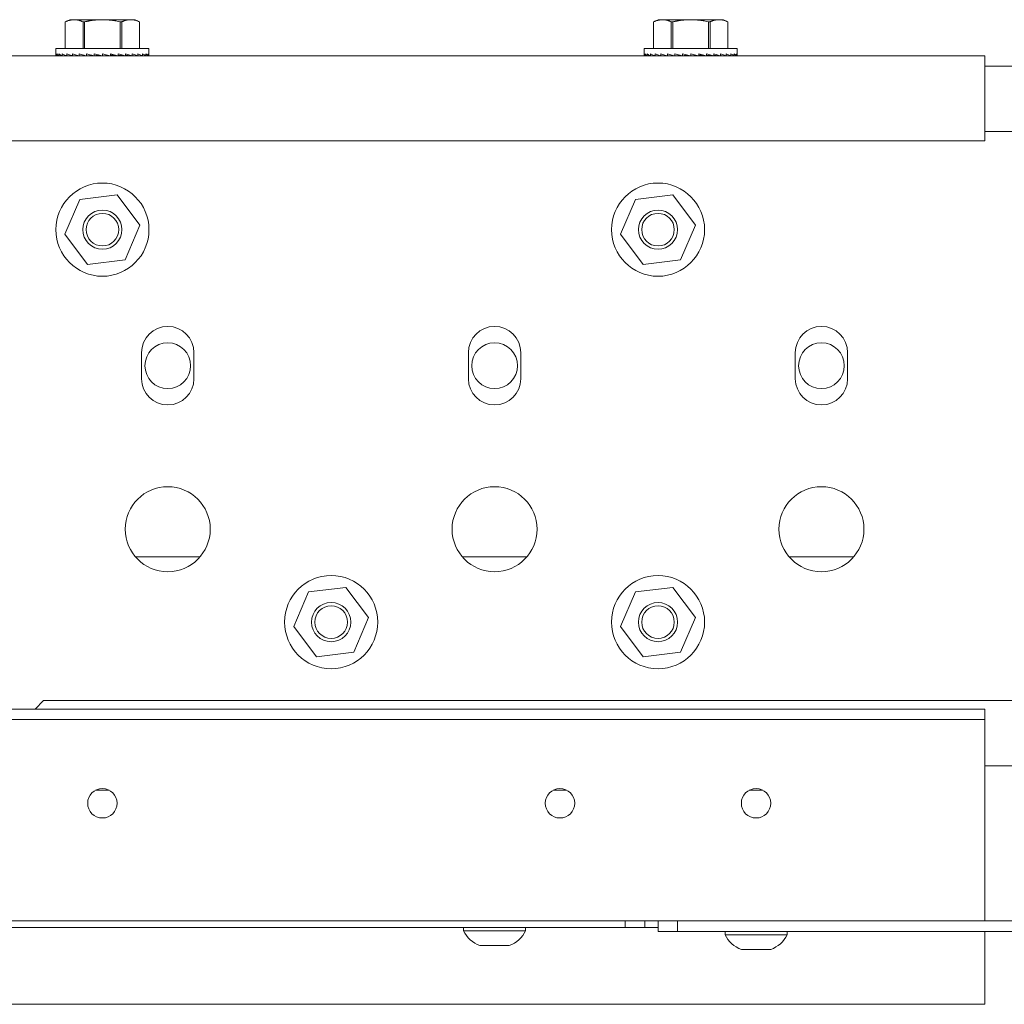
# Model space of a CAD drawing. Units: inches. Extents: x 30 to 208, y 17 to 117.
# Drawn here: x 107 to 113, y 111 to 117 of the extents above; entities that cross this region are included whole.
import ezdxf

# ---------------------------------------------------------------- set-up
doc = ezdxf.new("R2010")
doc.units = ezdxf.units.IN
doc.header["$MEASUREMENT"] = 0
doc.layers.add('1', color=7, linetype='CONTINUOUS')

msp = doc.modelspace()

# ---------------------------------------------------------------- linework, layer by layer
at = {"layer": '1', "color": 18, "linetype": 'Continuous', "lineweight": 18}
for p, q in [((107.3521, 117.2746), (107.3247, 117.2618)), ((107.328, 117.2632), (107.3247, 117.2618)), ((107.3247, 117.2618), (107.3247, 117.1013)), ((107.3247, 117.2618), (107.3247, 117.2618)), ((107.3247, 117.2618), (107.3247, 117.2618)), ((107.3247, 117.2618), (107.3247, 117.1013)), ((107.3314, 117.2646), (107.328, 117.2632)), ((107.3322, 117.2649), (107.3314, 117.2646)), ((107.333, 117.2653), (107.3322, 117.2649)), ((107.3339, 117.2656), (107.333, 117.2653)), ((107.3347, 117.2659), (107.3339, 117.2656)), ((107.3364, 117.2665), (107.3347, 117.2659)), ((107.3381, 117.2671), (107.3364, 117.2665)), ((107.3414, 117.2683), (107.3381, 117.2671)), ((107.3447, 117.2693), (107.3414, 117.2683)), ((107.3481, 117.2703), (107.3447, 117.2693)), ((107.3514, 117.2712), (107.3481, 117.2703)), ((107.3548, 117.2719), (107.3514, 117.2712)), ((107.3521, 117.2746), (107.3588, 117.2746)), ((107.3582, 117.2726), (107.3548, 117.2719)), ((107.3615, 117.2732), (107.3582, 117.2726)), ((107.3588, 117.2746), (107.3785, 117.2746)), ((107.3649, 117.2737), (107.3615, 117.2732)), ((107.3683, 117.2741), (107.3649, 117.2737)), ((107.3717, 117.2744), (107.3683, 117.2741)), ((107.3751, 117.2745), (107.3717, 117.2744)), ((107.3785, 117.2746), (107.3751, 117.2745)), ((107.3819, 117.2745), (107.3785, 117.2746)), ((107.3785, 117.2746), (107.4505, 117.2746)), ((107.3853, 117.2743), (107.3819, 117.2745)), ((107.3887, 117.2741), (107.3853, 117.2743)), ((107.3921, 117.2737), (107.3887, 117.2741)), ((107.3955, 117.2732), (107.3921, 117.2737)), ((107.3988, 117.2726), (107.3955, 117.2732)), ((107.4022, 117.2719), (107.3988, 117.2726)), ((107.4056, 117.2712), (107.4022, 117.2719)), ((107.4089, 117.2703), (107.4056, 117.2712)), ((107.4123, 117.2693), (107.4089, 117.2703)), ((107.4156, 117.2683), (107.4123, 117.2693)), ((107.4189, 117.2671), (107.4156, 117.2683)), ((107.4256, 117.2646), (107.4189, 117.2671)), ((107.4323, 117.2618), (107.4256, 117.2646)), ((107.4368, 117.2618), (107.4323, 117.2618)), ((107.4323, 117.1013), (107.4323, 117.2618)), ((107.4414, 117.2618), (107.4368, 117.2618)), ((107.4481, 117.2632), (107.4414, 117.2618)), ((107.4414, 117.2618), (107.4414, 117.1013)), ((107.4547, 117.2646), (107.4481, 117.2632)), ((107.4505, 117.2746), (107.549, 117.2746)), ((107.4564, 117.2649), (107.4547, 117.2646)), ((107.4581, 117.2653), (107.4564, 117.2649)), ((107.4597, 117.2656), (107.4581, 117.2653)), ((107.4614, 117.2659), (107.4597, 117.2656)), ((107.4648, 117.2665), (107.4614, 117.2659)), ((107.4681, 117.2671), (107.4648, 117.2665)), ((107.4748, 117.2683), (107.4681, 117.2671)), ((107.4815, 117.2693), (107.4748, 117.2683)), ((107.4882, 117.2703), (107.4815, 117.2693)), ((107.4949, 117.2712), (107.4882, 117.2703)), ((107.5016, 117.2719), (107.4949, 117.2712)), ((107.5083, 117.2726), (107.5016, 117.2719)), ((107.5151, 117.2732), (107.5083, 117.2726)), ((107.5218, 117.2737), (107.5151, 117.2732)), ((107.5286, 117.2741), (107.5218, 117.2737)), ((107.5354, 117.2744), (107.5286, 117.2741)), ((107.5422, 117.2745), (107.5354, 117.2744)), ((107.549, 117.2746), (107.5422, 117.2745)), ((107.5558, 117.2745), (107.549, 117.2746)), ((107.549, 117.2746), (107.6474, 117.2746)), ((107.5626, 117.2743), (107.5558, 117.2745)), ((107.5694, 117.2741), (107.5626, 117.2743)), ((107.5761, 117.2737), (107.5694, 117.2741)), ((107.5829, 117.2732), (107.5761, 117.2737)), ((107.5896, 117.2726), (107.5829, 117.2732)), ((107.5964, 117.2719), (107.5896, 117.2726)), ((107.6031, 117.2712), (107.5964, 117.2719)), ((107.6098, 117.2703), (107.6031, 117.2712)), ((107.6165, 117.2693), (107.6098, 117.2703)), ((107.6232, 117.2683), (107.6165, 117.2693)), ((107.6299, 117.2671), (107.6232, 117.2683)), ((107.6432, 117.2646), (107.6299, 117.2671)), ((107.6565, 117.2618), (107.6432, 117.2646)), ((107.6474, 117.2746), (107.7195, 117.2746)), ((107.6611, 117.2618), (107.6565, 117.2618)), ((107.6565, 117.1013), (107.6565, 117.2618)), ((107.6657, 117.2618), (107.6611, 117.2618)), ((107.669, 117.2632), (107.6657, 117.2618)), ((107.6657, 117.2618), (107.6657, 117.1013)), ((107.6723, 117.2646), (107.669, 117.2632)), ((107.6732, 117.2649), (107.6723, 117.2646)), ((107.674, 117.2653), (107.6732, 117.2649)), ((107.6748, 117.2656), (107.674, 117.2653)), ((107.6757, 117.2659), (107.6748, 117.2656)), ((107.6773, 117.2665), (107.6757, 117.2659)), ((107.679, 117.2671), (107.6773, 117.2665)), ((107.6824, 117.2683), (107.679, 117.2671)), ((107.6857, 117.2693), (107.6824, 117.2683)), ((107.689, 117.2703), (107.6857, 117.2693)), ((107.6924, 117.2712), (107.689, 117.2703)), ((107.6958, 117.2719), (107.6924, 117.2712)), ((107.6991, 117.2726), (107.6958, 117.2719)), ((107.7025, 117.2732), (107.6991, 117.2726)), ((107.7059, 117.2737), (107.7025, 117.2732)), ((107.7093, 117.2741), (107.7059, 117.2737)), ((107.7127, 117.2744), (107.7093, 117.2741)), ((107.716, 117.2745), (107.7127, 117.2744)), ((107.7195, 117.2746), (107.716, 117.2745)), ((107.7229, 117.2745), (107.7195, 117.2746)), ((107.7195, 117.2746), (107.7391, 117.2746)), ((107.7262, 117.2743), (107.7229, 117.2745)), ((107.7296, 117.2741), (107.7262, 117.2743)), ((107.733, 117.2737), (107.7296, 117.2741)), ((107.7364, 117.2732), (107.733, 117.2737)), ((107.7398, 117.2726), (107.7364, 117.2732)), ((107.7391, 117.2746), (107.7458, 117.2746)), ((107.7431, 117.2719), (107.7398, 117.2726)), ((107.7465, 117.2712), (107.7431, 117.2719)), ((107.7733, 117.2618), (107.7458, 117.2746)), ((107.7499, 117.2703), (107.7465, 117.2712)), ((107.7532, 117.2693), (107.7499, 117.2703)), ((107.7566, 117.2683), (107.7532, 117.2693)), ((107.7599, 117.2671), (107.7566, 117.2683)), ((107.7666, 117.2646), (107.7599, 117.2671)), ((107.7732, 117.2618), (107.7666, 117.2646)), ((107.7732, 117.1013), (107.7732, 117.2618)), ((107.7733, 117.2618), (107.7732, 117.2618)), ((107.7733, 117.2618), (107.7733, 117.2618)), ((107.7733, 117.1013), (107.7733, 117.2618)), ((110.8954, 117.2746), (110.868, 117.2618)), ((110.8714, 117.2632), (110.868, 117.2618)), ((110.868, 117.2618), (110.868, 117.1013)), ((110.868, 117.2618), (110.868, 117.2618)), ((110.868, 117.2618), (110.868, 117.2618)), ((110.868, 117.2618), (110.868, 117.1013)), ((110.8747, 117.2646), (110.8714, 117.2632)), ((110.8755, 117.2649), (110.8747, 117.2646)), ((110.8764, 117.2653), (110.8755, 117.2649)), ((110.8772, 117.2656), (110.8764, 117.2653)), ((110.878, 117.2659), (110.8772, 117.2656)), ((110.8797, 117.2665), (110.878, 117.2659)), ((110.8814, 117.2671), (110.8797, 117.2665)), ((110.8847, 117.2683), (110.8814, 117.2671)), ((110.888, 117.2693), (110.8847, 117.2683)), ((110.8914, 117.2703), (110.888, 117.2693)), ((110.8948, 117.2712), (110.8914, 117.2703)), ((110.8981, 117.2719), (110.8948, 117.2712)), ((110.8954, 117.2746), (110.9021, 117.2746)), ((110.9015, 117.2726), (110.8981, 117.2719)), ((110.9049, 117.2732), (110.9015, 117.2726)), ((110.9021, 117.2746), (110.9218, 117.2746)), ((110.9082, 117.2737), (110.9049, 117.2732)), ((110.9116, 117.2741), (110.9082, 117.2737)), ((110.915, 117.2744), (110.9116, 117.2741)), ((110.9184, 117.2745), (110.915, 117.2744)), ((110.9218, 117.2746), (110.9184, 117.2745)), ((110.9252, 117.2745), (110.9218, 117.2746)), ((110.9218, 117.2746), (110.9939, 117.2746)), ((110.9286, 117.2743), (110.9252, 117.2745)), ((110.932, 117.2741), (110.9286, 117.2743)), ((110.9354, 117.2737), (110.932, 117.2741)), ((110.9388, 117.2732), (110.9354, 117.2737)), ((110.9421, 117.2726), (110.9388, 117.2732)), ((110.9455, 117.2719), (110.9421, 117.2726)), ((110.9489, 117.2712), (110.9455, 117.2719)), ((110.9522, 117.2703), (110.9489, 117.2712)), ((110.9556, 117.2693), (110.9522, 117.2703)), ((110.9589, 117.2683), (110.9556, 117.2693)), ((110.9623, 117.2671), (110.9589, 117.2683)), ((110.9689, 117.2646), (110.9623, 117.2671)), ((110.9756, 117.2618), (110.9689, 117.2646)), ((110.9801, 117.2618), (110.9756, 117.2618)), ((110.9756, 117.1013), (110.9756, 117.2618)), ((110.9848, 117.2618), (110.9801, 117.2618)), ((110.9914, 117.2632), (110.9848, 117.2618)), ((110.9848, 117.2618), (110.9848, 117.1013)), ((110.998, 117.2646), (110.9914, 117.2632)), ((110.9939, 117.2746), (111.0923, 117.2746)), ((110.9997, 117.2649), (110.998, 117.2646)), ((111.0014, 117.2653), (110.9997, 117.2649)), ((111.0031, 117.2656), (111.0014, 117.2653)), ((111.0047, 117.2659), (111.0031, 117.2656)), ((111.008, 117.2665), (111.0047, 117.2659)), ((111.0114, 117.2671), (111.008, 117.2665)), ((111.0181, 117.2683), (111.0114, 117.2671)), ((111.0248, 117.2693), (111.0181, 117.2683)), ((111.0315, 117.2703), (111.0248, 117.2693)), ((111.0382, 117.2712), (111.0315, 117.2703)), ((111.0449, 117.2719), (111.0382, 117.2712)), ((111.0516, 117.2726), (111.0449, 117.2719)), ((111.0584, 117.2732), (111.0516, 117.2726)), ((111.0651, 117.2737), (111.0584, 117.2732)), ((111.0719, 117.2741), (111.0651, 117.2737)), ((111.0787, 117.2744), (111.0719, 117.2741)), ((111.0855, 117.2745), (111.0787, 117.2744)), ((111.0923, 117.2746), (111.0855, 117.2745)), ((111.0991, 117.2745), (111.0923, 117.2746)), ((111.0923, 117.2746), (111.1907, 117.2746)), ((111.1059, 117.2743), (111.0991, 117.2745)), ((111.1127, 117.2741), (111.1059, 117.2743)), ((111.1194, 117.2737), (111.1127, 117.2741)), ((111.1262, 117.2732), (111.1194, 117.2737)), ((111.1329, 117.2726), (111.1262, 117.2732)), ((111.1397, 117.2719), (111.1329, 117.2726)), ((111.1464, 117.2712), (111.1397, 117.2719)), ((111.1531, 117.2703), (111.1464, 117.2712)), ((111.1598, 117.2693), (111.1531, 117.2703)), ((111.1665, 117.2683), (111.1598, 117.2693)), ((111.1732, 117.2671), (111.1665, 117.2683)), ((111.1865, 117.2646), (111.1732, 117.2671)), ((111.1998, 117.2618), (111.1865, 117.2646)), ((111.1907, 117.2746), (111.2627, 117.2746)), ((111.2044, 117.2618), (111.1998, 117.2618)), ((111.1998, 117.1013), (111.1998, 117.2618)), ((111.209, 117.2618), (111.2044, 117.2618)), ((111.2123, 117.2632), (111.209, 117.2618)), ((111.209, 117.2618), (111.209, 117.1013)), ((111.2156, 117.2646), (111.2123, 117.2632)), ((111.2165, 117.2649), (111.2156, 117.2646)), ((111.2173, 117.2653), (111.2165, 117.2649)), ((111.2181, 117.2656), (111.2173, 117.2653)), ((111.219, 117.2659), (111.2181, 117.2656)), ((111.2206, 117.2665), (111.219, 117.2659)), ((111.2223, 117.2671), (111.2206, 117.2665)), ((111.2257, 117.2683), (111.2223, 117.2671)), ((111.229, 117.2693), (111.2257, 117.2683)), ((111.2324, 117.2703), (111.229, 117.2693)), ((111.2357, 117.2712), (111.2324, 117.2703)), ((111.2391, 117.2719), (111.2357, 117.2712)), ((111.2424, 117.2726), (111.2391, 117.2719)), ((111.2458, 117.2732), (111.2424, 117.2726)), ((111.2492, 117.2737), (111.2458, 117.2732)), ((111.2526, 117.2741), (111.2492, 117.2737)), ((111.256, 117.2744), (111.2526, 117.2741)), ((111.2594, 117.2745), (111.256, 117.2744)), ((111.2627, 117.2746), (111.2594, 117.2745)), ((111.2662, 117.2745), (111.2627, 117.2746)), ((111.2627, 117.2746), (111.2824, 117.2746)), ((111.2696, 117.2743), (111.2662, 117.2745)), ((111.2729, 117.2741), (111.2696, 117.2743)), ((111.2763, 117.2737), (111.2729, 117.2741)), ((111.2797, 117.2732), (111.2763, 117.2737)), ((111.2831, 117.2726), (111.2797, 117.2732)), ((111.2824, 117.2746), (111.2891, 117.2746)), ((111.2864, 117.2719), (111.2831, 117.2726)), ((111.2898, 117.2712), (111.2864, 117.2719)), ((111.3166, 117.2618), (111.2891, 117.2746)), ((111.2932, 117.2703), (111.2898, 117.2712)), ((111.2965, 117.2693), (111.2932, 117.2703)), ((111.2999, 117.2683), (111.2965, 117.2693)), ((111.3032, 117.2671), (111.2999, 117.2683)), ((111.3099, 117.2646), (111.3032, 117.2671)), ((111.3165, 117.2618), (111.3099, 117.2646)), ((111.3165, 117.1013), (111.3165, 117.2618)), ((111.3166, 117.2618), (111.3165, 117.2618)), ((111.3166, 117.2618), (111.3166, 117.2618)), ((111.3166, 117.1013), (111.3166, 117.2618)), ((107.2694, 117.1013), (107.2694, 117.0689)), ((107.2863, 117.1013), (107.2694, 117.1013)), ((107.2704, 117.0634), (107.2694, 117.0689)), ((107.2694, 117.058), (107.2694, 117.0689)), ((107.2734, 117.058), (107.2704, 117.0634)), ((107.2788, 117.0634), (107.2737, 117.0689)), ((107.2737, 117.058), (107.2737, 117.0689)), ((107.2857, 117.058), (107.2788, 117.0634)), ((107.3348, 117.1013), (107.2863, 117.1013)), ((107.2953, 117.0634), (107.2863, 117.0689)), ((107.2863, 117.058), (107.2863, 117.0689)), ((107.3061, 117.058), (107.2953, 117.0634)), ((107.3195, 117.0634), (107.3069, 117.0689)), ((107.3069, 117.058), (107.3069, 117.0689)), ((107.3338, 117.058), (107.3195, 117.0634)), ((107.4092, 117.1013), (107.3348, 117.1013)), ((107.3507, 117.0634), (107.3348, 117.0689)), ((107.3348, 117.058), (107.3348, 117.0689)), ((107.368, 117.058), (107.3507, 117.0634)), ((107.388, 117.0634), (107.3693, 117.0689)), ((107.3693, 117.058), (107.3693, 117.0689)), ((107.4078, 117.058), (107.388, 117.0634)), ((107.5004, 117.1013), (107.4092, 117.1013)), ((107.4301, 117.0634), (107.4092, 117.0689)), ((107.4092, 117.058), (107.4092, 117.0689)), ((107.4518, 117.058), (107.4301, 117.0634)), ((107.4758, 117.0634), (107.4534, 117.0689)), ((107.4534, 117.058), (107.4534, 117.0689)), ((107.4988, 117.058), (107.4758, 117.0634)), ((107.5975, 117.1013), (107.5004, 117.1013)), ((107.5238, 117.0634), (107.5004, 117.0689)), ((107.5004, 117.058), (107.5004, 117.0689)), ((107.5246, 117.0632), (107.5021, 117.058)), ((107.5473, 117.058), (107.5238, 117.0634)), ((107.5281, 117.058), (107.5281, 117.0624)), ((107.5285, 117.0623), (107.5285, 117.058)), ((107.5725, 117.0634), (107.549, 117.0689)), ((107.549, 117.058), (107.549, 117.0689)), ((107.5698, 117.058), (107.5698, 117.064)), ((107.5959, 117.058), (107.5725, 117.0634)), ((107.6887, 117.1013), (107.5975, 117.1013)), ((107.6205, 117.0634), (107.5975, 117.0689)), ((107.5975, 117.058), (107.5975, 117.0689)), ((107.5975, 117.0632), (107.6413, 117.058)), ((107.6089, 117.058), (107.6089, 117.0618)), ((107.643, 117.058), (107.6205, 117.0634)), ((107.6664, 117.0634), (107.6446, 117.0689)), ((107.6446, 117.058), (107.6446, 117.0689)), ((107.6873, 117.058), (107.6664, 117.0634)), ((107.7631, 117.1013), (107.6887, 117.1013)), ((107.7086, 117.0634), (107.6887, 117.0689)), ((107.6887, 117.058), (107.6887, 117.0689)), ((107.7274, 117.058), (107.7086, 117.0634)), ((107.746, 117.0634), (107.7286, 117.0689)), ((107.7286, 117.058), (107.7286, 117.0689)), ((107.762, 117.058), (107.746, 117.0634)), ((107.8116, 117.1013), (107.7631, 117.1013)), ((107.7775, 117.0634), (107.7631, 117.0689)), ((107.7631, 117.058), (107.7631, 117.0689)), ((107.7902, 117.058), (107.7775, 117.0634)), ((107.802, 117.0634), (107.7911, 117.0689)), ((107.7911, 117.058), (107.7911, 117.0689)), ((107.8111, 117.058), (107.802, 117.0634)), ((107.8285, 117.1013), (107.8116, 117.1013)), ((107.8188, 117.0634), (107.8116, 117.0689)), ((107.8116, 117.058), (107.8116, 117.0689)), ((107.824, 117.058), (107.8188, 117.0634)), ((107.8274, 117.0634), (107.8243, 117.0689)), ((107.8243, 117.058), (107.8243, 117.0689)), ((107.8285, 117.058), (107.8274, 117.0634)), ((107.8285, 117.0689), (107.8285, 117.1013)), ((107.8285, 117.058), (107.8285, 117.0689)), ((110.8128, 117.1013), (110.8128, 117.0689)), ((110.8296, 117.1013), (110.8128, 117.1013)), ((110.8137, 117.0634), (110.8128, 117.0689)), ((110.8128, 117.058), (110.8128, 117.0689)), ((110.8167, 117.058), (110.8137, 117.0634)), ((110.8221, 117.0634), (110.817, 117.0689)), ((110.817, 117.058), (110.817, 117.0689)), ((110.829, 117.058), (110.8221, 117.0634)), ((110.8781, 117.1013), (110.8296, 117.1013)), ((110.8386, 117.0634), (110.8296, 117.0689)), ((110.8296, 117.058), (110.8296, 117.0689)), ((110.8494, 117.058), (110.8386, 117.0634)), ((110.8628, 117.0634), (110.8502, 117.0689)), ((110.8502, 117.058), (110.8502, 117.0689)), ((110.8771, 117.058), (110.8628, 117.0634)), ((110.9525, 117.1013), (110.8781, 117.1013)), ((110.894, 117.0634), (110.8781, 117.0689)), ((110.8781, 117.058), (110.8781, 117.0689)), ((110.9113, 117.058), (110.894, 117.0634)), ((110.9313, 117.0634), (110.9126, 117.0689)), ((110.9126, 117.058), (110.9126, 117.0689)), ((110.9511, 117.058), (110.9313, 117.0634)), ((111.0437, 117.1013), (110.9525, 117.1013)), ((110.9734, 117.0634), (110.9525, 117.0689)), ((110.9525, 117.058), (110.9525, 117.0689)), ((110.9951, 117.058), (110.9734, 117.0634)), ((111.0191, 117.0634), (110.9967, 117.0689)), ((110.9967, 117.058), (110.9967, 117.0689)), ((111.0421, 117.058), (111.0191, 117.0634)), ((111.1408, 117.1013), (111.0437, 117.1013)), ((111.0671, 117.0634), (111.0437, 117.0689)), ((111.0437, 117.058), (111.0437, 117.0689)), ((111.0679, 117.0632), (111.0454, 117.058)), ((111.0906, 117.058), (111.0671, 117.0634)), ((111.0714, 117.058), (111.0714, 117.0624)), ((111.0718, 117.0623), (111.0718, 117.058)), ((111.1158, 117.0634), (111.0923, 117.0689)), ((111.0923, 117.058), (111.0923, 117.0689)), ((111.1131, 117.058), (111.1131, 117.064)), ((111.1392, 117.058), (111.1158, 117.0634)), ((111.232, 117.1013), (111.1408, 117.1013)), ((111.1638, 117.0634), (111.1408, 117.0689)), ((111.1408, 117.058), (111.1408, 117.0689)), ((111.1408, 117.0632), (111.1846, 117.058)), ((111.1522, 117.058), (111.1522, 117.0618)), ((111.1863, 117.058), (111.1638, 117.0634)), ((111.2096, 117.0634), (111.1879, 117.0689)), ((111.1879, 117.058), (111.1879, 117.0689)), ((111.2306, 117.058), (111.2096, 117.0634)), ((111.3064, 117.1013), (111.232, 117.1013)), ((111.2519, 117.0634), (111.232, 117.0689)), ((111.232, 117.058), (111.232, 117.0689)), ((111.2707, 117.058), (111.2519, 117.0634)), ((111.2893, 117.0634), (111.272, 117.0689)), ((111.272, 117.058), (111.272, 117.0689)), ((111.3053, 117.058), (111.2893, 117.0634)), ((111.3549, 117.1013), (111.3064, 117.1013)), ((111.3208, 117.0634), (111.3064, 117.0689)), ((111.3064, 117.058), (111.3064, 117.0689)), ((111.3335, 117.058), (111.3208, 117.0634)), ((111.3453, 117.0634), (111.3344, 117.0689)), ((111.3344, 117.058), (111.3344, 117.0689)), ((111.3544, 117.058), (111.3453, 117.0634)), ((111.3718, 117.1013), (111.3549, 117.1013)), ((111.3621, 117.0634), (111.3549, 117.0689)), ((111.3549, 117.058), (111.3549, 117.0689)), ((111.3673, 117.058), (111.3621, 117.0634)), ((111.3707, 117.0634), (111.3676, 117.0689)), ((111.3676, 117.058), (111.3676, 117.0689)), ((111.3718, 117.058), (111.3707, 117.0634)), ((111.3718, 117.0689), (111.3718, 117.1013)), ((111.3718, 117.058), (111.3718, 117.0689)), ((81.3679, 117.058), (112.8639, 117.058)), ((107.2856, 117.0581), (107.2831, 117.058)), ((107.3052, 117.0585), (107.2953, 117.058)), ((107.3317, 117.0588), (107.3152, 117.058)), ((107.3643, 117.0592), (107.3422, 117.058)), ((107.4017, 117.0597), (107.3754, 117.058)), ((107.4426, 117.0603), (107.414, 117.058)), ((107.429, 117.058), (107.429, 117.0592)), ((107.4309, 117.058), (107.4309, 117.0594)), ((107.4327, 117.0595), (107.4327, 117.058)), ((107.4363, 117.058), (107.4363, 117.0598)), ((107.438, 117.06), (107.438, 117.058)), ((107.4451, 117.058), (107.4451, 117.0597)), ((107.4467, 117.0593), (107.4467, 117.058)), ((107.4848, 117.0613), (107.4566, 117.058)), ((107.4571, 117.058), (107.4571, 117.0581)), ((107.4585, 117.0582), (107.4585, 117.058)), ((107.4719, 117.058), (107.4719, 117.0598)), ((107.4731, 117.06), (107.4731, 117.058)), ((107.489, 117.058), (107.489, 117.0603)), ((107.4899, 117.0601), (107.4899, 117.058)), ((107.5079, 117.058), (107.5079, 117.0594)), ((107.5086, 117.0595), (107.5086, 117.058)), ((107.6261, 117.058), (107.6261, 117.0598)), ((107.6446, 117.0612), (107.684, 117.058)), ((107.6528, 117.058), (107.6528, 117.0605)), ((107.6617, 117.058), (107.6617, 117.0598)), ((107.6671, 117.058), (107.6671, 117.0594)), ((107.6689, 117.058), (107.6689, 117.0592)), ((107.6887, 117.0601), (107.7225, 117.058)), ((107.6902, 117.058), (107.6963, 117.0597)), ((107.7286, 117.0595), (107.7558, 117.058)), ((107.7299, 117.058), (107.7338, 117.0592)), ((107.7631, 117.0589), (107.7828, 117.058)), ((107.7642, 117.058), (107.7663, 117.0588)), ((107.7911, 117.0585), (107.8027, 117.058)), ((107.8116, 117.0582), (107.8148, 117.058)), ((110.8289, 117.0581), (110.8264, 117.058)), ((110.8485, 117.0585), (110.8386, 117.058)), ((110.8751, 117.0588), (110.8585, 117.058)), ((110.9076, 117.0592), (110.8855, 117.058)), ((110.9451, 117.0597), (110.9188, 117.058)), ((110.9859, 117.0603), (110.9573, 117.058)), ((110.9723, 117.058), (110.9723, 117.0592)), ((110.9742, 117.058), (110.9742, 117.0594)), ((110.976, 117.0595), (110.976, 117.058)), ((110.9796, 117.058), (110.9796, 117.0598)), ((110.9813, 117.06), (110.9813, 117.058)), ((110.9884, 117.058), (110.9884, 117.0597)), ((110.99, 117.0593), (110.99, 117.058)), ((111.0281, 117.0613), (111, 117.058)), ((111.0004, 117.058), (111.0004, 117.0581)), ((111.0018, 117.0582), (111.0018, 117.058)), ((111.0152, 117.058), (111.0152, 117.0598)), ((111.0164, 117.06), (111.0164, 117.058)), ((111.0323, 117.058), (111.0323, 117.0603)), ((111.0332, 117.0601), (111.0332, 117.058)), ((111.0513, 117.058), (111.0513, 117.0594)), ((111.0519, 117.0595), (111.0519, 117.058)), ((111.1694, 117.058), (111.1694, 117.0598)), ((111.1879, 117.0612), (111.2273, 117.058)), ((111.1961, 117.058), (111.1961, 117.0605)), ((111.205, 117.058), (111.205, 117.0598)), ((111.2104, 117.058), (111.2104, 117.0594)), ((111.2122, 117.058), (111.2122, 117.0592)), ((111.232, 117.0601), (111.2658, 117.058)), ((111.2335, 117.058), (111.2396, 117.0597)), ((111.272, 117.0595), (111.2991, 117.058)), ((111.2732, 117.058), (111.2771, 117.0592)), ((111.3064, 117.0589), (111.3261, 117.058)), ((111.3075, 117.058), (111.3096, 117.0588)), ((111.3344, 117.0585), (111.346, 117.058)), ((111.3549, 117.0582), (111.3581, 117.058)), ((112.8639, 117.058), (112.8639, 117.0304)), ((112.8639, 117.0304), (112.8639, 116.9635)), ((112.8639, 116.995), (118.7694, 116.995)), ((112.8639, 116.5462), (112.8639, 116.9635)), ((112.8639, 116.6013), (118.5332, 116.6013)), ((81.3679, 116.5462), (112.8639, 116.5462)), ((107.4126, 116.1926), (107.3233, 115.9836)), ((107.6383, 116.2198), (107.4126, 116.1926)), ((107.7746, 116.038), (107.6383, 116.2198)), ((110.759, 116.1926), (110.6698, 115.9836)), ((110.9847, 116.2198), (110.759, 116.1926)), ((111.1211, 116.038), (110.9847, 116.2198)), ((107.6854, 115.8289), (107.7746, 116.038)), ((111.0318, 115.8289), (111.1211, 116.038)), ((107.3233, 115.9836), (107.4597, 115.8018)), ((110.6698, 115.9836), (110.8061, 115.8018)), ((107.4597, 115.8018), (107.6854, 115.8289)), ((110.8061, 115.8018), (111.0318, 115.8289)), ((107.7852, 115.2706), (107.7852, 115.1132)), ((108.1002, 115.2706), (108.1002, 115.1132)), ((109.7537, 115.2706), (109.7537, 115.1132)), ((110.0687, 115.2706), (110.0687, 115.1132)), ((111.7222, 115.2706), (111.7222, 115.1132)), ((112.0372, 115.2706), (112.0372, 115.1132)), ((108.1371, 114.0417), (107.7478, 114.0417)), ((110.1056, 114.0417), (109.7163, 114.0417)), ((112.0741, 114.0417), (111.6848, 114.0417)), ((108.7905, 113.8304), (108.7013, 113.6214)), ((109.0162, 113.8576), (108.7905, 113.8304)), ((109.1526, 113.6758), (109.0162, 113.8576)), ((110.759, 113.8304), (110.6698, 113.6214)), ((110.9847, 113.8576), (110.759, 113.8304)), ((111.1211, 113.6758), (110.9847, 113.8576)), ((109.0633, 113.4668), (109.1526, 113.6758)), ((111.0318, 113.4668), (111.1211, 113.6758)), ((108.7013, 113.6214), (108.8376, 113.4395)), ((110.6698, 113.6214), (110.8061, 113.4395)), ((108.8376, 113.4395), (109.0633, 113.4668)), ((110.8061, 113.4395), (111.0318, 113.4668)), ((107.1946, 113.1761), (107.1435, 113.125)), ((118.5332, 113.1761), (107.1946, 113.1761)), ((81.3679, 113.125), (112.8639, 113.125)), ((112.8639, 113.125), (112.8639, 113.062)), ((81.3679, 113.062), (112.8639, 113.062)), ((112.8639, 113.0527), (112.8639, 113.062)), ((112.8639, 113.0305), (112.8639, 113.0527)), ((112.8639, 111.9439), (112.8639, 113.0305)), ((112.8639, 112.7824), (118.7694, 112.7824)), ((107.5081, 112.6368), (107.5893, 112.6368)), ((110.264, 112.6368), (110.3452, 112.6368)), ((111.4451, 112.6368), (111.5263, 112.6368)), ((112.8639, 111.9439), (112.8639, 111.877)), ((112.8639, 111.8494), (81.3679, 111.8494)), ((110.6986, 111.8494), (83.5332, 111.8494)), ((110.6986, 111.81), (110.6986, 111.8494)), ((110.6986, 111.8494), (110.8167, 111.8494)), ((110.8167, 111.8494), (110.8167, 111.81)), ((110.8954, 111.7864), (110.8954, 111.8494)), ((111.0135, 111.8494), (111.0135, 111.7864)), ((112.8639, 111.877), (112.8639, 111.8494)), ((112.8639, 111.8494), (114.7143, 111.8494)), ((83.5332, 111.81), (110.6986, 111.81)), ((109.7242, 111.81), (109.7242, 111.7902)), ((109.7242, 111.7902), (109.7492, 111.7902)), ((109.7492, 111.7902), (109.8177, 111.7902)), ((109.8177, 111.7902), (109.9112, 111.7902)), ((109.9112, 111.7902), (110.0047, 111.7902)), ((110.0047, 111.7902), (110.0731, 111.7902)), ((110.0731, 111.7902), (110.0982, 111.7902)), ((110.0982, 111.7902), (110.0982, 111.81)), ((110.8167, 111.81), (110.6986, 111.81)), ((110.8167, 111.81), (110.8954, 111.81)), ((111.0135, 111.7864), (110.8954, 111.7864)), ((114.7143, 111.7864), (111.0135, 111.7864)), ((111.299, 111.7864), (111.299, 111.7666)), ((111.673, 111.7666), (111.673, 111.7864)), ((112.8639, 111.3999), (112.8639, 111.7864)), ((111.299, 111.7666), (111.324, 111.7666)), ((111.324, 111.7666), (111.3925, 111.7666)), ((111.3925, 111.7666), (111.486, 111.7666)), ((111.486, 111.7666), (111.5795, 111.7666)), ((111.5795, 111.7666), (111.6479, 111.7666)), ((111.6479, 111.7666), (111.673, 111.7666)), ((109.8226, 111.7017), (109.8485, 111.7017)), ((109.8485, 111.7017), (109.9112, 111.7017)), ((109.9112, 111.7017), (109.9738, 111.7017)), ((109.9738, 111.7017), (109.9998, 111.7017)), ((111.3974, 111.6781), (111.4233, 111.6781)), ((111.4233, 111.6781), (111.486, 111.6781)), ((111.486, 111.6781), (111.5486, 111.6781)), ((111.5486, 111.6781), (111.5746, 111.6781)), ((112.8639, 111.362), (112.8639, 111.3999)), ((81.3679, 111.3479), (112.8639, 111.3479)), ((112.8639, 111.3479), (112.8639, 111.362))]:
    msp.add_line(p, q, dxfattribs=at)
for centre, radius in [((107.549, 116.0108), 0.2805), ((110.8954, 116.0108), 0.2805), ((107.549, 116.0108), 0.1181), ((110.8954, 116.0108), 0.1181), ((107.549, 116.0108), 0.0981), ((110.8954, 116.0108), 0.0981), ((107.9427, 115.1919), 0.1378), ((109.9112, 115.1919), 0.1378), ((111.8797, 115.1919), 0.1378), ((107.9427, 114.2076), 0.2559), ((109.9112, 114.2076), 0.2559), ((111.8797, 114.2076), 0.2559), ((108.9269, 113.6486), 0.2805), ((110.8954, 113.6486), 0.2805), ((108.9269, 113.6486), 0.1181), ((108.9269, 113.6486), 0.0981), ((110.8954, 113.6486), 0.1181), ((110.8954, 113.6486), 0.0981), ((107.549, 112.558), 0.0886), ((110.3049, 112.558), 0.0886), ((111.486, 112.558), 0.0886)]:
    msp.add_circle(centre, radius, dxfattribs=at)
for centre, radius, start, end in [((107.9427, 115.2706), 0.1575, 0, 180), ((109.9112, 115.2706), 0.1575, 0, 180), ((111.8797, 115.2706), 0.1575, 0, 180), ((107.9427, 115.1132), 0.1575, 180, 0), ((109.9112, 115.1132), 0.1575, 180, 0), ((111.8797, 115.1132), 0.1575, 180, 0), ((109.8834, 111.8684), 0.1774, 206.13763, 249.94531), ((109.9389, 111.8684), 0.1774, 290.05469, 333.86237), ((111.4582, 111.8448), 0.1774, 206.13763, 249.94531), ((111.5137, 111.8448), 0.1774, 290.05469, 333.86237)]:
    msp.add_arc(centre, radius, start, end, dxfattribs=at)

doc.saveas('drawing.dxf')
